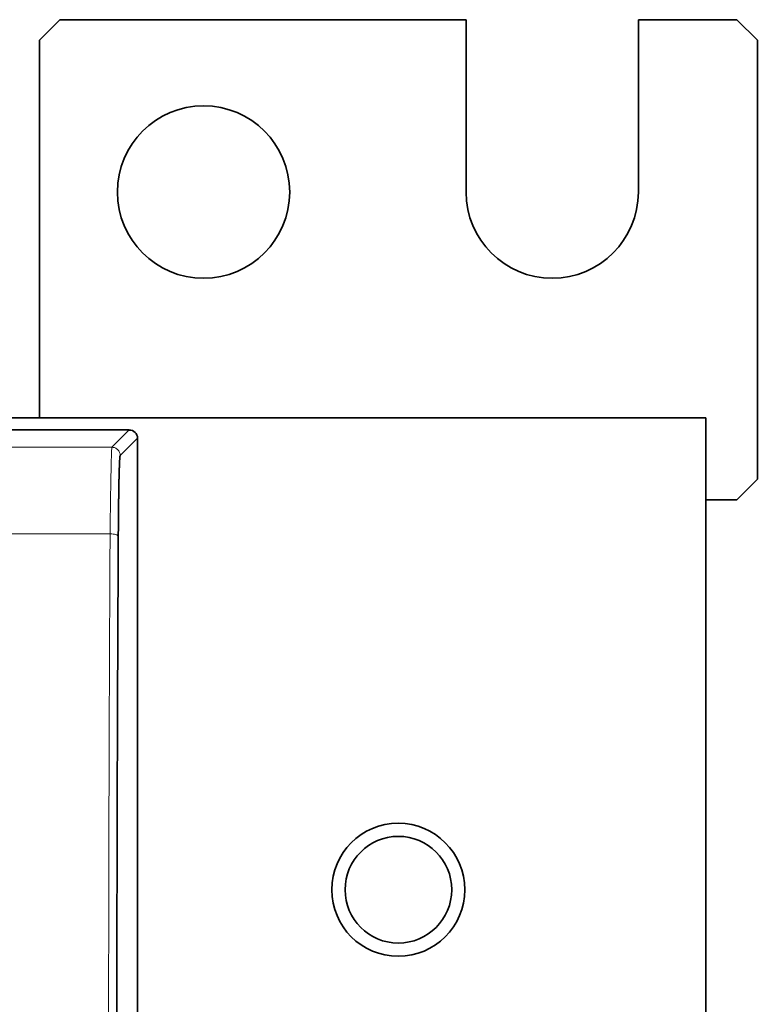
# Model space of a CAD drawing. Units: millimetres. Extents: x 6 to 563, y 7 to 416.
# Drawn here: x 211 to 229, y 245 to 269 of the extents above; entities that cross this region are included whole.
import ezdxf

# ---------------------------------------------------------------- set-up
doc = ezdxf.new("R2010")
doc.units = ezdxf.units.MM
doc.layers.add('1', color=7, linetype='Continuous', true_color=0xffffff)

msp = doc.modelspace()

# ---------------------------------------------------------------- linework, layer by layer
at = {"layer": '1', "color": 18, "linetype": 'Continuous', "lineweight": 35}
for p, q in [((212.351, 269.43), (211.851, 268.93)), ((222.251, 269.43), (212.351, 269.43)), ((222.251, 269.43), (222.251, 265.23)), ((228.851, 269.43), (226.451, 269.43)), ((226.451, 269.43), (226.451, 265.23)), ((228.851, 269.43), (229.351, 268.93)), ((211.851, 259.73), (211.851, 268.93)), ((229.351, 258.23), (229.351, 268.93)), ((208.57, 259.73), (228.098, 259.73)), ((228.098, 259.73), (228.098, 169.73)), ((208.57, 259.433), (214.04, 259.433)), ((214.241, 259.232), (214.241, 235.646)), ((229.351, 258.23), (228.851, 257.73)), ((228.098, 257.73), (228.851, 257.73))]:
    msp.add_line(p, q, dxfattribs=at)
at = {"layer": '1', "color": 8, "linetype": 'Continuous', "lineweight": 18}
for p, q in [((213.618, 259.01), (214.04, 259.433)), ((214.241, 259.232), (213.819, 258.809)), ((213.618, 259.01), (208.57, 259.01)), ((213.572, 256.902), (197.624, 256.902))]:
    msp.add_line(p, q, dxfattribs=at)
at = {"layer": '1', "color": 18, "linetype": 'Continuous', "lineweight": 35}
for centre, radius in [((215.851, 265.23), 2.1), ((220.598, 248.23), 1.621), ((220.601, 248.23), 1.3)]:
    msp.add_circle(centre, radius, dxfattribs=at)
msp.add_arc((224.351, 265.23), 2.1, 180, 0, dxfattribs=at)
msp.add_ellipse((214.04, 259.231), major_axis=(0.142, 0.142), ratio=0.999695, start_param=5.497889, end_param=7.068482, dxfattribs=at)
at = {"layer": '1', "color": 8, "linetype": 'Continuous', "lineweight": 18}
for points, knots in [([(213.572, 256.902), (213.573, 257.051), (213.575, 257.197), (213.579, 257.478), (213.581, 257.613), (213.585, 257.869), (213.587, 257.989), (213.591, 258.214), (213.593, 258.318), (213.596, 258.505), (213.598, 258.589), (213.602, 258.736), (213.604, 258.798), (213.608, 258.899), (213.61, 258.939), (213.614, 258.993), (213.616, 259.008), (213.618, 259.01)], [0, 0, 0, 0, 0.125, 0.125, 0.25, 0.25, 0.375, 0.375, 0.5, 0.5, 0.625, 0.625, 0.75, 0.75, 0.875, 0.875, 1, 1, 1, 1]), ([(213.618, 259.01), (213.644, 259.01), (213.67, 259.005), (213.719, 258.985), (213.741, 258.97), (213.778, 258.933), (213.793, 258.911), (213.813, 258.862), (213.819, 258.836), (213.819, 258.809)], [0, 0, 0, 0, 0.25, 0.25, 0.5, 0.5, 0.75, 0.75, 1, 1, 1, 1]), ([(213.545, 235.809), (213.545, 235.844), (213.544, 235.914), (213.544, 236.018), (213.544, 236.123), (213.544, 236.228), (213.543, 236.333), (213.543, 236.438), (213.543, 236.543), (213.543, 236.648), (213.542, 236.754), (213.542, 236.859), (213.542, 236.964), (213.542, 237.069), (213.541, 237.175), (213.541, 237.28), (213.541, 237.385), (213.541, 237.491), (213.54, 237.596), (213.54, 237.702), (213.54, 237.807), (213.54, 237.913), (213.54, 238.018), (213.539, 238.124), (213.539, 238.23), (213.539, 238.335), (213.539, 238.441), (213.539, 238.547), (213.538, 238.652), (213.538, 238.758), (213.538, 238.864), (213.538, 238.97), (213.538, 239.076), (213.538, 239.182), (213.538, 239.288), (213.537, 239.394), (213.537, 239.5), (213.537, 239.606), (213.537, 239.712), (213.537, 239.818), (213.537, 239.924), (213.537, 240.03), (213.536, 240.136), (213.536, 240.242), (213.536, 240.348), (213.536, 240.455), (213.536, 240.561), (213.536, 240.667), (213.536, 240.773), (213.536, 240.88), (213.536, 240.986), (213.536, 241.092), (213.536, 241.198), (213.535, 241.305), (213.535, 241.411), (213.535, 241.517), (213.535, 241.624), (213.535, 241.73), (213.535, 241.837), (213.535, 241.943), (213.535, 242.049), (213.535, 242.156), (213.535, 242.262), (213.535, 242.369), (213.535, 242.475), (213.535, 242.582), (213.535, 242.688), (213.535, 242.795), (213.535, 242.901), (213.535, 243.008), (213.535, 243.114), (213.535, 243.221), (213.535, 243.327), (213.535, 243.434), (213.535, 243.54), (213.535, 243.647), (213.535, 243.753), (213.535, 243.86), (213.535, 243.966), (213.535, 244.073), (213.535, 244.179), (213.535, 244.286), (213.535, 244.393), (213.535, 244.499), (213.535, 244.606), (213.536, 244.712), (213.536, 244.819), (213.536, 244.925), (213.536, 245.032), (213.536, 245.138), (213.536, 245.245), (213.536, 245.351), (213.536, 245.458), (213.536, 245.564), (213.536, 245.671), (213.536, 245.777), (213.537, 245.884), (213.537, 245.99), (213.537, 246.097), (213.537, 246.203), (213.537, 246.309), (213.537, 246.416), (213.537, 246.522), (213.537, 246.629), (213.538, 246.735), (213.538, 246.841), (213.538, 246.948), (213.538, 247.054), (213.538, 247.16), (213.538, 247.267), (213.539, 247.373), (213.539, 247.479), (213.539, 247.586), (213.539, 247.692), (213.539, 247.798), (213.539, 247.904), (213.54, 248.01), (213.54, 248.117), (213.54, 248.223), (213.54, 248.329), (213.541, 248.435), (213.541, 248.541), (213.541, 248.647), (213.541, 248.753), (213.541, 248.859), (213.542, 248.965), (213.542, 249.071), (213.542, 249.177), (213.542, 249.283), (213.543, 249.389), (213.543, 249.494), (213.543, 249.6), (213.543, 249.706), (213.544, 249.812), (213.544, 249.917), (213.544, 250.023), (213.545, 250.129), (213.545, 250.234), (213.545, 250.34), (213.545, 250.446), (213.546, 250.551), (213.546, 250.657), (213.546, 250.762), (213.547, 250.867), (213.547, 250.973), (213.547, 251.078), (213.548, 251.184), (213.548, 251.289), (213.548, 251.394), (213.549, 251.499), (213.549, 251.604), (213.549, 251.709), (213.55, 251.815), (213.55, 251.92), (213.55, 252.025), (213.551, 252.13), (213.551, 252.234), (213.551, 252.339), (213.552, 252.444), (213.552, 252.549), (213.553, 252.654), (213.553, 252.758), (213.553, 252.863), (213.554, 252.968), (213.554, 253.072), (213.555, 253.177), (213.555, 253.281), (213.555, 253.385), (213.556, 253.49), (213.556, 253.594), (213.557, 253.698), (213.557, 253.803), (213.558, 253.907), (213.558, 254.011), (213.558, 254.115), (213.559, 254.219), (213.559, 254.323), (213.56, 254.427), (213.56, 254.53), (213.561, 254.634), (213.561, 254.738), (213.562, 254.842), (213.562, 254.945), (213.563, 255.049), (213.563, 255.152), (213.564, 255.256), (213.564, 255.359), (213.565, 255.462), (213.565, 255.565), (213.566, 255.669), (213.566, 255.772), (213.567, 255.875), (213.567, 255.978), (213.568, 256.081), (213.568, 256.184), (213.569, 256.286), (213.569, 256.389), (213.57, 256.492), (213.57, 256.594), (213.571, 256.697), (213.571, 256.799), (213.572, 256.868), (213.572, 256.902)], [0, 0, 0, 0, 0.004972, 0.009943, 0.014915, 0.019888, 0.024861, 0.029834, 0.034807, 0.03978, 0.044754, 0.049728, 0.054703, 0.059677, 0.064652, 0.069628, 0.074603, 0.079579, 0.084555, 0.089531, 0.094508, 0.099485, 0.104462, 0.10944, 0.114418, 0.119396, 0.124374, 0.129353, 0.134332, 0.139311, 0.144291, 0.149271, 0.154251, 0.159231, 0.164212, 0.169193, 0.174174, 0.179155, 0.184137, 0.189119, 0.194102, 0.199085, 0.204067, 0.209051, 0.214034, 0.219018, 0.224002, 0.228987, 0.233971, 0.238956, 0.243942, 0.248927, 0.253913, 0.258899, 0.263885, 0.268872, 0.273859, 0.278846, 0.283834, 0.288822, 0.29381, 0.298798, 0.303787, 0.308776, 0.313765, 0.318755, 0.323744, 0.328735, 0.333725, 0.338716, 0.343707, 0.348698, 0.353689, 0.358681, 0.363673, 0.368666, 0.373659, 0.378651, 0.383645, 0.388638, 0.393632, 0.398626, 0.403621, 0.408615, 0.41361, 0.418606, 0.423601, 0.428597, 0.433593, 0.43859, 0.443586, 0.448583, 0.45358, 0.458578, 0.463576, 0.468574, 0.473572, 0.478571, 0.48357, 0.488569, 0.493569, 0.498569, 0.503569, 0.508569, 0.51357, 0.518571, 0.523572, 0.528574, 0.533576, 0.538578, 0.54358, 0.548583, 0.553586, 0.558589, 0.563593, 0.568597, 0.573601, 0.578605, 0.58361, 0.588615, 0.59362, 0.598626, 0.603632, 0.608638, 0.613644, 0.618651, 0.623658, 0.628665, 0.633673, 0.638681, 0.643689, 0.648697, 0.653706, 0.658715, 0.663724, 0.668734, 0.673744, 0.678754, 0.683764, 0.688775, 0.693786, 0.698797, 0.703809, 0.708821, 0.713833, 0.718845, 0.723858, 0.728871, 0.733884, 0.738898, 0.743912, 0.748926, 0.753941, 0.758955, 0.76397, 0.768986, 0.774001, 0.779017, 0.784033, 0.78905, 0.794066, 0.799084, 0.804101, 0.809118, 0.814136, 0.819155, 0.824173, 0.829192, 0.834211, 0.83923, 0.84425, 0.84927, 0.85429, 0.85931, 0.864331, 0.869352, 0.874373, 0.879395, 0.884417, 0.889439, 0.894462, 0.899484, 0.904507, 0.909531, 0.914554, 0.919578, 0.924603, 0.929627, 0.934652, 0.939677, 0.944702, 0.949728, 0.954754, 0.95978, 0.964806, 0.969833, 0.97486, 0.979888, 0.984915, 0.989943, 0.994971, 1, 1, 1, 1]), ([(213.773, 256.841), (213.772, 256.849), (213.767, 256.857), (213.746, 256.871), (213.731, 256.878), (213.694, 256.889), (213.672, 256.894), (213.624, 256.9), (213.598, 256.902), (213.572, 256.902)], [0, 0, 0, 0, 0.25, 0.25, 0.5, 0.5, 0.75, 0.75, 1, 1, 1, 1])]:
    msp.add_open_spline(points, degree=3, knots=knots, dxfattribs=at)
at = {"layer": '1', "color": 18, "linetype": 'Continuous', "lineweight": 35}
for points, knots in [([(213.819, 258.809), (213.814, 258.805), (213.81, 258.775), (213.806, 258.716), (213.798, 258.549), (213.79, 258.285), (213.787, 258.133), (213.782, 257.842), (213.778, 257.506), (213.776, 257.367), (213.775, 257.177), (213.773, 256.979), (213.773, 256.934), (213.773, 256.888), (213.773, 256.841)], [0, 0, 0, 0, 0, 0, 0.348846, 0.348846, 0.348846, 0.699923, 0.699923, 0.699923, 0.931627, 0.931627, 0.931627, 1, 1, 1, 1, 1, 1]), ([(213.773, 256.841), (213.766, 255.574), (213.759, 254.295), (213.754, 253.005), (213.746, 250.728), (213.741, 248.426), (213.739, 247.432), (213.737, 245.772), (213.736, 244.107), (213.735, 243.439), (213.735, 241.447), (213.737, 239.458), (213.739, 238.141), (213.743, 236.365), (213.749, 234.601), (213.75, 234.142), (213.752, 233.685), (213.754, 233.228)], [0, 0, 0, 0, 0, 0, 0.277272, 0.277272, 0.277272, 0.485908, 0.485908, 0.485908, 0.625525, 0.625525, 0.625525, 0.902488, 0.902488, 0.902488, 1, 1, 1, 1, 1, 1])]:
    msp.add_open_spline(points, degree=5, knots=knots, dxfattribs=at)

doc.saveas('drawing.dxf')
